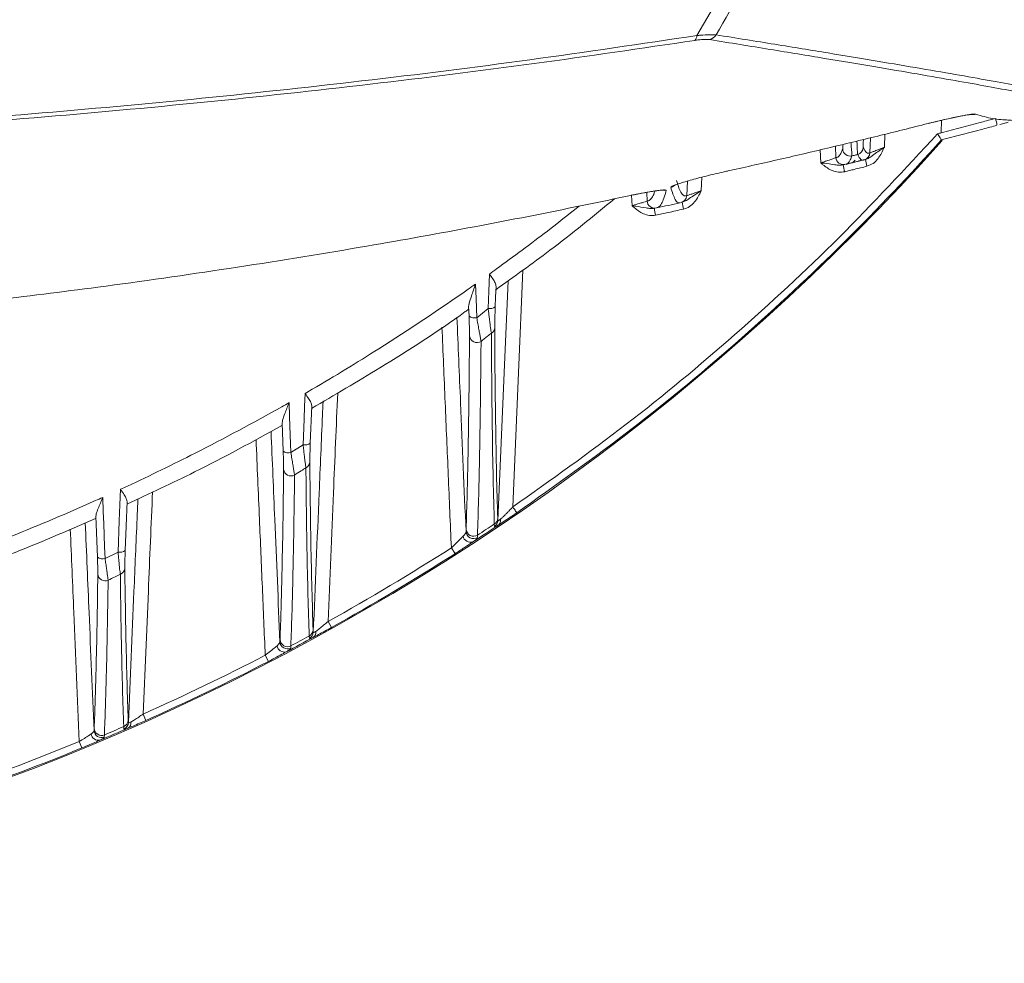
# Model space of a CAD drawing. Units: millimetres. Extents: x 12 to 410, y 5 to 292.
# Drawn here: x 275 to 288, y 185 to 198 of the extents above; entities that cross this region are included whole.
import ezdxf

# ---------------------------------------------------------------- set-up
doc = ezdxf.new("R2010")
doc.units = ezdxf.units.MM
doc.styles.add('SLDTEXTSTYLE0', font='TXT', dxfattribs={"width": 0.605})
doc.dimstyles.new('SLDDIMSTYLE0', dxfattribs={"dimtxt": 3.081982, "dimasz": 3, "dimexe": 0, "dimexo": 0.0625, "dimgap": 0.770496, "dimtad": 1, "dimdec": 0, "dimlfac": 5, "dimrnd": 1e-09, "dimzin": 12, "dimdsep": 46, "dimtxsty": 'SLDTEXTSTYLE0', "dimsah": 1, "dimcen": 0.09, "dimadec": 0, "dimazin": 3, "dimtfac": 1, "dimtofl": 0, "dimtmove": 0, "dimatfit": 3, "dimfxl": 0, "dimfrac": 2, "dimtolj": 1, "dimtzin": 12, "dimarcsym": 0})

# ---------------------------------------------------------------- blocks, each defined once
blk = doc.blocks.new('_D_16')
at = {"color": 7, "linetype": 'Continuous', "lineweight": 0}
for p, q in [((232.941, 192.763), (232.941, 127.532)), ((294.441, 192.763), (294.441, 127.532)), ((232.941, 128.532), (294.441, 128.532))]:
    blk.add_line(p, q, dxfattribs=at)
for points in [[(232.941, 128.532), (235.941, 127.782), (235.941, 129.282)], [(294.441, 128.532), (291.441, 129.282), (291.441, 127.782)]]:
    blk.add_solid(points, dxfattribs=at)
at = {"color": 7, "linetype": 'Continuous', "lineweight": 0, "insert": (260.163, 132.624), "char_height": 3.175, "attachment_point": 1, "style": 'SLDTEXTSTYLE0'}
blk.add_mtext('308', dxfattribs=at)

msp = doc.modelspace()

# ---------------------------------------------------------------- linework, layer by layer
at = {"color": 8, "linetype": 'Continuous', "lineweight": 15}
for p, q in [((287.379, 196.8262), (287.3742, 196.6581)), ((286.4129, 196.3877), (286.4216, 196.5905)), ((286.6143, 196.6377), (286.6068, 196.462)), ((285.7497, 196.251), (285.7422, 196.4276)), ((285.9482, 196.4765), (285.9548, 196.3239)), ((284.1459, 196.0585), (284.1382, 195.8773)), ((283.9429, 195.8109), (283.9513, 196.006)), ((283.2059, 195.6746), (283.1999, 195.8153)), ((283.4047, 195.8551), (283.4097, 195.7384))]:
    msp.add_line(p, q, dxfattribs=at)
at = {"color": 7, "linetype": 'Continuous', "lineweight": 15}
for p, q in [((286.1828, 196.2575), (286.213, 196.289)), ((286.337, 196.295), (286.3252, 196.292)), ((284.4431, 196.13), (284.4913, 196.1405)), ((281.0087, 194.1862), (281.0038, 194.3172)), ((281.1133, 194.1651), (281.2669, 194.2915)), ((278.8882, 192.9798), (278.8692, 192.4755)), ((278.5038, 192.3682), (278.4895, 192.747)), ((278.6076, 192.347), (278.7733, 192.4543)), ((275.9999, 190.9403), (275.9791, 191.4925)), ((281.3525, 191.3527), (281.3498, 191.3858)), ((281.3955, 191.4623), (281.3973, 191.4307)), ((280.9682, 191.2825), (280.9697, 191.3124)), ((281.123, 191.2354), (281.1224, 191.2041)), ((276.103, 190.919), (276.2784, 191.0079)), ((280.7703, 191.0641), (280.8204, 190.9858)), ((279.1081, 190.071), (279.1533, 189.9898)), ((278.9074, 189.9573), (278.9092, 189.9274)), ((278.4601, 189.7965), (278.4617, 189.825)), ((278.8566, 189.8446), (278.854, 189.8762)), ((278.6073, 189.7434), (278.6065, 189.7135)), ((278.2617, 189.6165), (278.3045, 189.5339)), ((276.4159, 188.7408), (276.4177, 188.7123)), ((276.6163, 188.8239), (276.6542, 188.739)), ((275.9545, 188.6016), (275.9561, 188.6291)), ((276.3573, 188.6257), (276.3548, 188.6559)), ((276.094, 188.5438), (276.093, 188.5149)), ((275.7558, 188.4547), (275.7912, 188.3687))]:
    msp.add_line(p, q, dxfattribs=at)
at = {"color": 8, "linetype": 'Continuous', "lineweight": 15, "flags": 128}
for points in [[(283.6275, 195.8827), (283.6464, 195.8808), (283.668, 195.883)], [(281.7356, 194.8099), (281.7309, 194.6998), (281.6809, 193.5296), (281.599, 191.6148)], [(281.3973, 191.4307), (281.4871, 193.5296), (281.5356, 194.6648)]]:
    msp.add_lwpolyline(points, dxfattribs=at)
at = {"color": 7, "linetype": 'Continuous', "lineweight": 15, "flags": 128}
for points in [[(281.2669, 194.2915), (281.2757, 194.5227), (281.2844, 194.7539)], [(281.0963, 194.6198), (281.1035, 194.4266), (281.1084, 194.2959), (281.1133, 194.1651)], [(281.3723, 194.585), (281.3672, 194.4488), (281.362, 194.3126)], [(278.7733, 192.4543), (278.7864, 192.8), (278.793, 192.9729), (278.7995, 193.1457)], [(278.5824, 193.021), (278.5896, 192.8279), (278.5941, 192.7077), (278.5986, 192.5874), (278.6031, 192.4672), (278.6076, 192.347)], [(276.2784, 191.0079), (276.2944, 191.4305), (276.3024, 191.6418), (276.3104, 191.853)], [(276.072, 191.7442), (276.0793, 191.5511), (276.0852, 191.3931), (276.0911, 191.2351), (276.0971, 191.0771), (276.103, 190.919)], [(276.3998, 191.6876), (276.3874, 191.3584), (276.3749, 191.0292)], [(281.599, 191.6148), (281.6094, 191.5995), (281.6194, 191.585), (281.6286, 191.5716), (281.6366, 191.5599), (281.6432, 191.5502), (281.6481, 191.543), (281.6513, 191.5384), (281.6525, 191.5367)]]:
    msp.add_lwpolyline(points, dxfattribs=at)
at = {"color": 7, "linetype": 'Continuous', "lineweight": 15}
for centre, radius, start, end in [((283.9685, 197.9749), 0.1112, 319.55205, 356.85423), ((284.1918, 198.0895), 0.1862, 288.74151, 322.98636), ((287.551, 196.6786), 0.5797, 7.97509, 17.32592), ((263.6908, 217.7628), 31.8017, 221.82161, 318.17304), ((286.1457, 196.443), 0.1, 182.58563, 283.76002), ((286.2234, 196.4622), 0.1, 283.86779, 357.44396), ((286.0547, 196.3283), 0.1, 182.49179, 283.74514), ((263.6908, 287.7628), 94.2314, 283.75119, 283.898603), ((286.313, 196.392), 0.1, 283.9013, 357.51552), ((287.0484, 196.3982), 0.7024, 188.07496, 195.81031), ((286.7704, 196.3273), 0.7242, 188.06189, 195.56649), ((283.843, 195.8153), 0.1, 282.35858, 357.51531), ((283.5096, 195.7427), 0.1, 182.4913, 282.15424), ((284.4244, 195.7645), 0.9259, 187.69867, 193.58187), ((263.6908, 287.7628), 94.2314, 282.161402, 282.355291), ((284.7671, 195.8428), 0.8942, 187.77523, 193.86536), ((281.2914, 194.4063), 0.1174, 257.97872, 307.01189), ((281.0842, 194.2909), 0.1291, 234.18582, 283.02565), ((281.2651, 194.0368), 0.0896, 300.38439, 355.9774), ((281.1157, 193.931), 0.101, 187.58631, 303.02673), ((278.7981, 192.5694), 0.1178, 257.8586, 307.09103), ((278.5789, 192.4714), 0.1277, 233.92397, 282.99604), ((278.7707, 192.2263), 0.0921, 295.58442, 355.98525), ((278.6096, 192.1337), 0.1005, 186.67932, 298.13913), ((263.6908, 217.7628), 31.7425, 303.31056, 303.8018), ((281.2997, 191.4677), 0.096, 301.48523, 356.79574), ((281.2984, 191.4356), 0.099, 303.13144, 357.21169), ((281.3564, 191.4323), 0.0773, 308.63651, 12.48681), ((281.0683, 191.2885), 0.1003, 183.47772, 302.63511), ((281.0698, 191.3206), 0.1005, 184.68365, 301.99534), ((263.6908, 217.7628), 31.7846, 303.12819, 303.86999), ((281.0279, 191.2404), 0.1013, 190.74886, 289.38454), ((276.3035, 191.1235), 0.1183, 257.75184, 307.13602), ((263.6908, 217.7628), 31.6943, 299.10675, 302.60763), ((263.6908, 217.7628), 31.7873, 299.10675, 302.60763), ((276.0747, 191.0422), 0.1264, 233.70252, 282.95653), ((276.2754, 190.798), 0.0938, 290.9235, 355.95952), ((276.1049, 190.7198), 0.1, 186.04236, 293.40302), ((278.8107, 189.9628), 0.0968, 296.55825, 356.77147), ((278.8101, 189.9322), 0.0992, 297.96836, 357.2043), ((278.8645, 189.9252), 0.0804, 303.43653, 9.92191), ((278.5602, 189.8024), 0.1002, 183.33626, 297.53186), ((278.5616, 189.8327), 0.1002, 184.39163, 297.10206), ((263.6908, 217.7628), 31.7846, 297.86421, 298.60621), ((263.6908, 217.7628), 31.7425, 298.02929, 298.53494), ((278.5191, 189.7593), 0.0997, 188.50238, 285.75046), ((263.6908, 217.7628), 31.6943, 294.06792, 297.36997), ((263.6908, 217.7628), 31.7873, 294.06792, 297.36997), ((276.3186, 188.7464), 0.0974, 291.8261, 356.73865), ((276.0545, 188.6073), 0.1001, 183.22897, 292.64576), ((276.0559, 188.6364), 0.1001, 184.16847, 292.39349), ((263.6908, 217.7628), 31.7846, 292.84998, 293.58911), ((263.6908, 217.7628), 31.7425, 293.0009, 293.51332), ((276.3184, 188.7171), 0.0993, 293.03165, 357.19081), ((276.3704, 188.7071), 0.083, 298.61947, 8.10141), ((276.0129, 188.5686), 0.0982, 186.57341, 282.04223), ((263.6908, 217.7628), 31.6943, 289.21618, 292.37516), ((263.6908, 217.7628), 31.7873, 289.21618, 292.37516)]:
    msp.add_arc(centre, radius, start, end, dxfattribs=at)
at = {"color": 8, "linetype": 'Continuous', "lineweight": 15}
for centre, radius, start, end in [((287.8144, 197.0033), 0.0989, 250.48613, 285.24901), ((283.7069, 196.0203), 0.1002, 282.31238, 313.84771)]:
    msp.add_arc(centre, radius, start, end, dxfattribs=at)
at = {"color": 7, "linetype": 'Continuous', "lineweight": 15}
for points, knots in [([(284.0795, 197.9688), (284.3182, 198.3757), (284.7981, 199.1941), (285.3385, 200.4488), (285.7174, 201.6474), (285.9536, 202.7793), (286.006, 203.4767), (286.0323, 203.8269)], [0, 0, 0, 0, 0.2097477, 0.4217848, 0.6325524, 0.8154923, 1, 1, 1, 1]), ([(286.2431, 203.8269), (286.219, 203.4919), (286.1705, 202.8192), (285.9491, 201.7053), (285.5847, 200.5065), (285.0528, 199.2296), (284.5787, 198.3963), (284.3405, 197.9774)], [0, 0, 0, 0, 0.1769955, 0.355352, 0.570984, 0.784347, 1, 1, 1, 1]), ([(243.3021, 197.9687), (243.9354, 197.8735), (245.202, 197.683), (247.2222, 197.4215), (249.3591, 197.1785), (251.6155, 196.9623), (253.9064, 196.7819), (256.2241, 196.6391), (258.571, 196.534), (260.941, 196.4675), (263.3299, 196.441), (265.6989, 196.455), (268.0408, 196.5081), (270.3517, 196.5985), (272.6648, 196.7275), (274.9711, 196.8952), (277.2762, 197.1025), (279.5652, 197.3498), (281.8416, 197.6343), (283.3321, 197.857), (284.0795, 197.9688)], [0, 0, 0, 0, 0.04869198, 0.09738392, 0.15279868, 0.2085314, 0.26426404, 0.32067577, 0.37708724, 0.43396139, 0.49136001, 0.54875854, 0.60415701, 0.65987717, 0.71559748, 0.77199665, 0.82839587, 0.88548515, 0.94257463, 1, 1, 1, 1]), ([(284.0531, 197.9027), (283.3332, 197.7964), (281.8893, 197.5831), (279.6806, 197.307), (277.4331, 197.0626), (275.1515, 196.8548), (272.831, 196.6831), (270.4842, 196.5499), (268.1107, 196.4555), (265.7523, 196.4016), (263.409, 196.3871), (261.0898, 196.4108), (258.7612, 196.4728), (256.432, 196.5735), (254.1, 196.7134), (251.7721, 196.8931), (249.4524, 197.1126), (247.2691, 197.3588), (245.2254, 197.6213), (243.9608, 197.8089), (243.3285, 197.9027)], [0, 0, 0, 0, 0.05540324, 0.11112371, 0.16684404, 0.22324067, 0.27963729, 0.336725, 0.39381254, 0.45124109, 0.50664647, 0.56237574, 0.61810486, 0.67452119, 0.73093777, 0.78781734, 0.8452182, 0.90261904, 0.95130952, 1, 1, 1, 1]), ([(284.2516, 197.9132), (284.2313, 197.915), (284.1906, 197.9185), (284.1141, 197.9116), (284.0663, 197.9046), (284.0531, 197.9027)], [0, 0, 0, 0, 0.4194007, 0.8390375, 1, 1, 1, 1]), ([(284.0795, 197.9688), (284.0964, 197.97), (284.1582, 197.9746), (284.2562, 197.9796), (284.3124, 197.9782), (284.3405, 197.9774)], [0, 0, 0, 0, 0.1580528, 0.5784224, 1, 1, 1, 1]), ([(287.1966, 196.7825), (287.2122, 196.7864), (287.3047, 196.8097), (287.4696, 196.8487), (287.6565, 196.8878), (287.7935, 196.9106), (287.8248, 196.9088), (287.8404, 196.9079)], [0, 0, 0, 0, 0.0491135, 0.2921055, 0.5298034, 0.764859, 1, 1, 1, 1]), ([(287.1992, 196.7825), (287.2232, 196.7886), (287.316, 196.8125), (287.47, 196.8482), (287.6391, 196.8836), (287.7451, 196.9025), (287.7971, 196.9061), (287.7953, 196.9063), (287.7948, 196.9063)], [0, 0, 0, 0, 0.0828844, 0.3196057, 0.554985, 0.7859618, 0.9459224, 1, 1, 1, 1]), ([(287.3742, 196.6581), (287.4192, 196.6699), (287.5094, 196.6934), (287.6445, 196.7289), (287.7796, 196.7645), (287.9329, 196.8053), (288.0412, 196.8343), (288.1044, 196.8512)], [0, 0, 0, 0, 0.1849646, 0.3699297, 0.5548961, 0.739863, 1, 1, 1, 1]), ([(287.8404, 196.9079), (287.9157, 196.8853), (288.0661, 196.8401), (288.2641, 196.8315), (288.3522, 196.8221), (288.3417, 196.8195), (288.3371, 196.8183)], [0, 0, 0, 0, 0.3257664, 0.6516559, 0.84814, 1, 1, 1, 1]), ([(284.4797, 196.1385), (284.7068, 196.1893), (285.161, 196.291), (285.8408, 196.4499), (286.5195, 196.613), (286.9709, 196.726), (287.1966, 196.7825)], [0, 0, 0, 0, 0.249964, 0.4999425, 0.7499641, 1, 1, 1, 1]), ([(288.1251, 196.759), (288.0618, 196.7421), (287.9518, 196.7125), (287.795, 196.6709), (287.6548, 196.6338), (287.5144, 196.597), (287.4208, 196.5726), (287.374, 196.5604)], [0, 0, 0, 0, 0.25306262, 0.43979569, 0.62652928, 0.81326439, 1, 1, 1, 1]), ([(288.1619, 196.7689), (288.1866, 196.7755), (288.2308, 196.7873), (288.2626, 196.7956), (288.2767, 196.7993)], [0, 0, 0, 0, 0.5586094, 1, 1, 1, 1]), ([(281.599, 191.6148), (282.1133, 191.98), (283.1439, 192.7118), (284.6079, 193.9306), (286.0154, 195.2313), (286.8867, 196.1724), (287.3232, 196.6438)], [0, 0, 0, 0, 0.2477367, 0.4963611, 0.7477171, 1, 1, 1, 1]), ([(287.3739, 196.5604), (287.3739, 196.5604), (286.9535, 196.0908), (286.0833, 195.1746), (284.6915, 193.877), (283.2201, 192.651), (282.1757, 191.9086), (281.6525, 191.5367)], [0, 0, 0, 0, 0.0000194, 0.2477662, 0.4963948, 0.7477369, 1, 1, 1, 1]), ([(287.3232, 196.6438), (287.3317, 196.6462), (287.3487, 196.651), (287.3657, 196.6558), (287.3742, 196.6581)], [0, 0, 0, 0, 0.5002315, 1, 1, 1, 1]), ([(287.3232, 196.6438), (287.3233, 196.6439), (287.3236, 196.644), (287.3242, 196.6439), (287.3248, 196.6436), (287.3254, 196.6429), (287.3262, 196.6418), (287.3272, 196.6403), (287.3286, 196.638), (287.3308, 196.6345), (287.3384, 196.6221), (287.3504, 196.602), (287.3635, 196.5798), (287.3723, 196.5643), (287.3734, 196.5617), (287.3739, 196.5604)], [0, 0, 0, 0, 0.0032028, 0.0066844, 0.0101395, 0.017565, 0.0251174, 0.0363767, 0.0533701, 0.0790621, 0.1176594, 0.3476181, 0.5682714, 0.7840454, 1, 1, 1, 1]), ([(287.374, 196.5604), (287.374, 196.5604), (287.3739, 196.5604), (287.3739, 196.5604), (287.3739, 196.5604)], [0, 0, 0, 0, 0.4996673, 1, 1, 1, 1]), ([(285.9548, 196.3239), (285.9627, 196.3249), (285.9786, 196.3268), (286.0017, 196.349), (286.0241, 196.3841), (286.0385, 196.4204), (286.0457, 196.4385)], [0, 0, 0, 0, 0.25005233, 0.50013958, 0.75005236, 1, 1, 1, 1]), ([(286.3233, 196.4577), (286.3304, 196.443), (286.3445, 196.4135), (286.3666, 196.3893), (286.3893, 196.3785), (286.405, 196.3846), (286.4129, 196.3877)], [0, 0, 0, 0, 0.2500554, 0.5001478, 0.7500555, 1, 1, 1, 1]), ([(286.6068, 196.462), (286.6064, 196.4617), (286.6007, 196.458), (286.571, 196.4384), (286.5157, 196.4013), (286.4552, 196.3569), (286.4037, 196.3181), (286.3688, 196.3053), (286.353, 196.2995)], [0, 0, 0, 0, 0.0043298, 0.0635375, 0.3333462, 0.6318178, 0.8329122, 1, 1, 1, 1]), ([(286.6068, 196.462), (286.6066, 196.4616), (286.5825, 196.4086), (286.5439, 196.3273), (286.459, 196.2393), (286.4011, 196.2175), (286.3726, 196.2068)], [0, 0, 0, 0, 0.0035304, 0.4874103, 0.7481413, 1, 1, 1, 1]), ([(286.4129, 196.3877), (286.4154, 196.3884), (286.4204, 196.3899), (286.4543, 196.4026), (286.5037, 196.4216), (286.5574, 196.4425), (286.593, 196.4565), (286.6068, 196.462)], [0, 0, 0, 0, 0.2076184, 0.4167159, 0.6316166, 0.8577789, 1, 1, 1, 1]), ([(285.7497, 196.251), (285.7663, 196.2567), (285.8052, 196.27), (285.8625, 196.2899), (285.9125, 196.3076), (285.947, 196.3203), (285.9522, 196.3227), (285.9548, 196.3239)], [0, 0, 0, 0, 0.161042, 0.3769822, 0.5878996, 0.7946314, 1, 1, 1, 1]), ([(286.1028, 196.2379), (286.1291, 196.2443), (286.2105, 196.2643), (286.2919, 196.2844), (286.3471, 196.2981)], [0, 0, 0, 0, 0.3223601, 1, 1, 1, 1]), ([(286.2473, 196.3651), (286.2319, 196.3612), (286.2059, 196.3548), (286.18, 196.3484), (286.1695, 196.3458)], [0, 0, 0, 0, 0.5957663, 1, 1, 1, 1]), ([(286.3439, 196.297), (286.3443, 196.2971), (286.3456, 196.2975), (286.3521, 196.2993), (286.3643, 196.3025), (286.368, 196.3035)], [0, 0, 0, 0, 0.2174649, 0.7579558, 1, 1, 1, 1]), ([(286.0728, 196.133), (286.0445, 196.1292), (285.9881, 196.1217), (285.8837, 196.1516), (285.8081, 196.2029), (285.7598, 196.2426), (285.75, 196.2507), (285.7497, 196.251)], [0, 0, 0, 0, 0.2373932, 0.473658, 0.8930946, 0.9964592, 1, 1, 1, 1]), ([(285.7497, 196.251), (285.7502, 196.2509), (285.7652, 196.2494), (285.8314, 196.2427), (285.9146, 196.2309), (285.9981, 196.2182), (286.0361, 196.2234), (286.0534, 196.2258)], [0, 0, 0, 0, 0.0042327, 0.1427788, 0.6245473, 0.8288754, 1, 1, 1, 1]), ([(286.3726, 196.2068), (286.344, 196.1998), (286.2869, 196.1856), (286.2083, 196.1662), (286.137, 196.1487), (286.0942, 196.1382), (286.0728, 196.133)], [0, 0, 0, 0, 0.2861384, 0.5722771, 0.7861385, 1, 1, 1, 1]), ([(286.1267, 196.2607), (286.1262, 196.26), (286.1183, 196.247), (286.106, 196.2372), (286.0939, 196.2349), (286.0898, 196.2341)], [0, 0, 0, 0, 0.0400481, 0.6714873, 1, 1, 1, 1]), ([(283.7282, 195.9225), (283.7319, 195.9273), (283.7404, 195.9385), (283.8359, 195.9736), (284.0069, 196.0238), (284.2321, 196.082), (284.3972, 196.1197), (284.4797, 196.1385)], [0, 0, 0, 0, 0.15313382, 0.35821394, 0.57022243, 0.78515178, 1, 1, 1, 1]), ([(283.1632, 195.8083), (283.2072, 195.8174), (283.3069, 195.838), (283.451, 195.8643), (283.5731, 195.8829), (283.6547, 195.8907), (283.6635, 195.8856), (283.668, 195.883)], [0, 0, 0, 0, 0.1665949, 0.3778745, 0.5863395, 0.7931419, 1, 1, 1, 1]), ([(283.769, 195.9453), (283.77, 195.946), (283.7721, 195.9473), (283.7875, 195.9533), (283.7956, 195.9564)], [0, 0, 0, 0, 0.4800764, 1, 1, 1, 1]), ([(283.8068, 196.0156), (283.8173, 195.9787), (283.8382, 195.905), (283.8716, 195.8389), (283.9062, 195.8025), (283.9307, 195.8081), (283.9429, 195.8109)], [0, 0, 0, 0, 0.2497954, 0.4996724, 0.7497952, 1, 1, 1, 1]), ([(268.8907, 193.9067), (269.3069, 193.9318), (270.7044, 194.0162), (273.0793, 194.2213), (276.2166, 194.5866), (279.3396, 195.062), (281.7197, 195.5063), (282.9226, 195.758), (283.1632, 195.8083)], [0, 0, 0, 0, 0.0867957, 0.2914489, 0.4961021, 0.7441894, 0.9488426, 1, 1, 1, 1]), ([(281.3684, 194.5433), (281.6139, 194.7178), (282.1625, 195.1077), (282.6828, 195.5332), (282.9702, 195.7682)], [0, 0, 0, 0, 0.44761667, 1, 1, 1, 1]), ([(283.1788, 195.8109), (283.2055, 195.8166), (283.2905, 195.8347), (283.4257, 195.8597), (283.5509, 195.879), (283.6099, 195.8862), (283.6316, 195.8852), (283.6279, 195.8857), (283.6279, 195.8857)], [0, 0, 0, 0, 0.12514372, 0.39780476, 0.66902803, 0.88227743, 0.99984861, 1, 1, 1, 1]), ([(284.1382, 195.8773), (284.1378, 195.877), (284.1085, 195.8588), (284.0511, 195.8229), (283.9851, 195.7768), (283.932, 195.7389), (283.897, 195.7271), (283.8811, 195.7218)], [0, 0, 0, 0, 0.0043077, 0.3247477, 0.6328926, 0.8331734, 1, 1, 1, 1]), ([(284.1382, 195.8773), (284.138, 195.8769), (284.1127, 195.8238), (284.0723, 195.7428), (283.9847, 195.6579), (283.9271, 195.6381), (283.8989, 195.6285)], [0, 0, 0, 0, 0.00353912, 0.49389247, 0.75266729, 1, 1, 1, 1]), ([(283.9429, 195.8109), (283.9454, 195.8116), (283.9505, 195.8128), (283.9848, 195.8241), (284.0346, 195.8411), (284.0887, 195.8599), (284.1244, 195.8724), (284.1382, 195.8773)], [0, 0, 0, 0, 0.2093018, 0.4197638, 0.6349174, 0.8593381, 1, 1, 1, 1]), ([(283.2059, 195.6746), (283.2217, 195.6793), (283.2597, 195.6907), (283.3165, 195.708), (283.367, 195.7237), (283.4019, 195.735), (283.4071, 195.7372), (283.4097, 195.7384)], [0, 0, 0, 0, 0.1527808, 0.369213, 0.581982, 0.7915268, 1, 1, 1, 1]), ([(283.5243, 195.547), (283.4961, 195.5441), (283.4398, 195.5381), (283.3374, 195.5706), (283.2634, 195.6239), (283.2165, 195.6652), (283.2062, 195.6744), (283.2059, 195.6746)], [0, 0, 0, 0, 0.2367932, 0.4724869, 0.884195, 0.9964508, 1, 1, 1, 1]), ([(283.2059, 195.6746), (283.2063, 195.6746), (283.2226, 195.6725), (283.2886, 195.6639), (283.3706, 195.6495), (283.4519, 195.6345), (283.4896, 195.6386), (283.5068, 195.6404)], [0, 0, 0, 0, 0.0042213, 0.1552873, 0.626937, 0.8298292, 1, 1, 1, 1]), ([(283.8989, 195.6285), (283.8645, 195.621), (283.7957, 195.6059), (283.6708, 195.5787), (283.5804, 195.5591), (283.5243, 195.547)], [0, 0, 0, 0, 0.2756782, 0.5513567, 1, 1, 1, 1]), ([(281.2844, 194.7539), (281.2848, 194.7534), (281.2997, 194.7314), (281.3291, 194.6891), (281.3646, 194.6329), (281.3698, 194.6008), (281.3723, 194.585)], [0, 0, 0, 0, 0.0075952, 0.334889, 0.6713302, 1, 1, 1, 1]), ([(278.7995, 193.1457), (278.8312, 193.1641), (279.1663, 193.3589), (279.9095, 193.8115), (280.6367, 194.2955), (281.0634, 194.5966), (281.0963, 194.6198)], [0, 0, 0, 0, 0.0402195, 0.4256105, 0.9557066, 1, 1, 1, 1]), ([(281.0038, 194.3172), (281.0055, 194.3302), (281.0104, 194.3687), (281.046, 194.4718), (281.0775, 194.5632), (281.0961, 194.6192), (281.0963, 194.6198)], [0, 0, 0, 0, 0.1715844, 0.5104237, 0.9952013, 1, 1, 1, 1]), ([(281.3737, 194.5362), (281.3737, 194.5359), (281.3728, 194.5306), (281.3722, 194.5454), (281.3723, 194.5718), (281.3723, 194.585)], [0, 0, 0, 0, 0.0266296, 0.5133289, 1, 1, 1, 1]), ([(281.0038, 194.3172), (281.0038, 194.3171), (281.0039, 194.3), (281.0038, 194.2766), (281.0025, 194.278), (281.0021, 194.2786)], [0, 0, 0, 0, 0.0072197, 0.6458431, 1, 1, 1, 1]), ([(281.362, 194.3126), (281.3614, 194.2954), (281.3601, 194.2607), (281.3583, 194.2061), (281.3565, 194.1492), (281.3553, 194.0983), (281.3546, 194.0574), (281.3545, 194.0396), (281.3545, 194.0306)], [0, 0, 0, 0, 0.1477004, 0.2969616, 0.490327, 0.6887194, 0.8420787, 1, 1, 1, 1]), ([(278.8862, 192.9424), (279.1942, 193.1232), (279.8986, 193.5366), (280.6013, 193.9884), (280.9873, 194.2683), (281.0019, 194.2788)], [0, 0, 0, 0, 0.4278165, 0.9784444, 1, 1, 1, 1]), ([(281.0155, 193.9176), (281.0155, 193.9235), (281.0155, 193.9353), (281.0152, 193.9629), (281.0145, 194.0018), (281.0131, 194.0554), (281.0112, 194.1172), (281.0095, 194.163), (281.0087, 194.1862)], [0, 0, 0, 0, 0.11039, 0.2224377, 0.4039078, 0.5905395, 0.792738, 1, 1, 1, 1]), ([(281.1133, 194.1651), (281.1181, 194.1379), (281.1279, 194.0827), (281.1409, 194.0093), (281.1525, 193.9449), (281.1608, 193.8992), (281.1669, 193.8665), (281.1694, 193.853), (281.1707, 193.8462)], [0, 0, 0, 0, 0.1985286, 0.4027633, 0.5845363, 0.7716383, 0.8850098, 1, 1, 1, 1]), ([(281.3104, 193.9595), (281.3086, 193.9694), (281.3047, 193.9896), (281.2976, 194.0365), (281.2894, 194.0968), (281.2812, 194.1638), (281.2736, 194.2296), (281.2692, 194.2708), (281.2669, 194.2915)], [0, 0, 0, 0, 0.1578704, 0.3207694, 0.5125276, 0.7104106, 0.8542478, 1, 1, 1, 1]), ([(281.3545, 194.0306), (281.356, 193.8081), (281.359, 193.3629), (281.3671, 192.7057), (281.3785, 192.0531), (281.3899, 191.6592), (281.3955, 191.4623)], [0, 0, 0, 0, 0.2181732, 0.4366193, 0.7183105, 1, 1, 1, 1]), ([(280.9697, 191.3124), (280.9744, 191.4685), (280.9839, 191.781), (280.9966, 192.3659), (281.0079, 193.0605), (281.013, 193.6319), (281.0155, 193.9176)], [0, 0, 0, 0, 0.2188593, 0.4379512, 0.7189746, 1, 1, 1, 1]), ([(281.3104, 193.9595), (281.2923, 193.9447), (281.2458, 193.9069), (281.1992, 193.8692), (281.1707, 193.8462)], [0, 0, 0, 0, 0.39020137, 1, 1, 1, 1]), ([(281.3498, 191.3858), (281.3442, 191.5831), (281.3331, 191.9778), (281.3221, 192.6316), (281.3144, 193.2901), (281.3118, 193.7363), (281.3104, 193.9595)], [0, 0, 0, 0, 0.2816838, 0.5633732, 0.7815512, 1, 1, 1, 1]), ([(281.1707, 193.8462), (281.168, 193.5599), (281.1625, 192.9873), (281.1507, 192.2913), (281.1376, 191.7052), (281.1279, 191.392), (281.123, 191.2354)], [0, 0, 0, 0, 0.2810314, 0.5620555, 0.7809106, 1, 1, 1, 1]), ([(278.7995, 193.1457), (278.7998, 193.1452), (278.8164, 193.1209), (278.8465, 193.0778), (278.8809, 193.0229), (278.8858, 192.9941), (278.8882, 192.9798)], [0, 0, 0, 0, 0.0072402, 0.3734271, 0.690571, 1, 1, 1, 1]), ([(276.3104, 191.853), (276.3421, 191.8677), (276.6805, 192.0244), (277.4126, 192.3811), (278.133, 192.7662), (278.5495, 193.0024), (278.5824, 193.021)], [0, 0, 0, 0, 0.041063, 0.4375188, 0.955621, 1, 1, 1, 1]), ([(278.4895, 192.747), (278.4913, 192.7591), (278.4962, 192.7937), (278.5315, 192.8867), (278.5633, 192.9696), (278.5822, 193.0205), (278.5824, 193.021)], [0, 0, 0, 0, 0.18070832, 0.51475911, 0.99506274, 1, 1, 1, 1]), ([(278.8898, 192.9365), (278.8897, 192.936), (278.8887, 192.9306), (278.8882, 192.9458), (278.8882, 192.9696), (278.8882, 192.9798)], [0, 0, 0, 0, 0.0606648, 0.5950433, 1, 1, 1, 1]), ([(276.3982, 191.6549), (276.7035, 191.796), (277.4123, 192.1236), (278.0967, 192.4979), (278.4863, 192.711)], [0, 0, 0, 0, 0.43081644, 1, 1, 1, 1]), ([(278.4895, 192.747), (278.4895, 192.74), (278.4896, 192.726), (278.4891, 192.7129), (278.4886, 192.7062), (278.488, 192.7076), (278.488, 192.7078)], [0, 0, 0, 0, 0.2947988, 0.5962932, 0.9302083, 1, 1, 1, 1]), ([(278.8105, 192.1432), (278.8088, 192.1524), (278.8055, 192.1712), (278.7998, 192.2122), (278.7937, 192.2606), (278.7873, 192.317), (278.7804, 192.3817), (278.7757, 192.4299), (278.7733, 192.4543)], [0, 0, 0, 0, 0.1611943, 0.3273722, 0.4842108, 0.6446054, 0.8202296, 1, 1, 1, 1]), ([(278.8692, 192.4755), (278.8678, 192.4368), (278.8652, 192.3642), (278.8628, 192.2729), (278.8626, 192.2375), (278.8626, 192.2198)], [0, 0, 0, 0, 0.3623162, 0.6802773, 1, 1, 1, 1]), ([(278.5099, 192.122), (278.5099, 192.1255), (278.5099, 192.1325), (278.5098, 192.1522), (278.5094, 192.1853), (278.5081, 192.2376), (278.5063, 192.299), (278.5046, 192.3449), (278.5038, 192.3682)], [0, 0, 0, 0, 0.0770405, 0.154612, 0.354818, 0.5628287, 0.7777555, 1, 1, 1, 1]), ([(278.6076, 192.347), (278.6122, 192.319), (278.6213, 192.2621), (278.6335, 192.187), (278.6441, 192.1221), (278.6508, 192.0817), (278.6549, 192.0576), (278.6563, 192.0493), (278.657, 192.0451)], [0, 0, 0, 0, 0.2120833, 0.4320852, 0.6331734, 0.8421056, 0.9207916, 1, 1, 1, 1]), ([(278.8626, 192.2198), (278.8645, 192.0291), (278.8685, 191.6475), (278.8777, 191.0724), (278.89, 190.492), (278.9016, 190.1356), (278.9074, 189.9573)], [0, 0, 0, 0, 0.2142317, 0.428659, 0.71433, 1, 1, 1, 1]), ([(278.4617, 189.825), (278.4663, 189.9619), (278.4755, 190.2357), (278.4885, 190.7494), (278.5006, 191.3627), (278.5068, 191.8689), (278.5099, 192.122)], [0, 0, 0, 0, 0.2154435, 0.4310627, 0.7155308, 1, 1, 1, 1]), ([(278.657, 192.0451), (278.6555, 191.9166), (278.6523, 191.6596), (278.6467, 191.2969), (278.6404, 190.9507), (278.6321, 190.5672), (278.6214, 190.1551), (278.612, 189.8807), (278.6073, 189.7434)], [0, 0, 0, 0, 0.1422129, 0.2844785, 0.4266897, 0.5689525, 0.7843881, 1, 1, 1, 1]), ([(278.8105, 192.1432), (278.7893, 192.1296), (278.7383, 192.0968), (278.6871, 192.0642), (278.657, 192.0451)], [0, 0, 0, 0, 0.4135764, 1, 1, 1, 1]), ([(278.854, 189.8762), (278.8483, 190.0548), (278.8369, 190.4119), (278.8249, 190.9933), (278.8161, 191.5695), (278.8123, 191.9519), (278.8105, 192.1432)], [0, 0, 0, 0, 0.2856666, 0.5713365, 0.7855708, 1, 1, 1, 1]), ([(276.3104, 191.853), (276.3107, 191.8526), (276.3285, 191.826), (276.3592, 191.7817), (276.3928, 191.7273), (276.3975, 191.7007), (276.3998, 191.6876)], [0, 0, 0, 0, 0.0069355, 0.4050951, 0.7063003, 1, 1, 1, 1]), ([(273.8183, 190.8348), (273.8501, 190.8462), (274.1931, 190.9692), (274.9172, 191.2447), (275.6326, 191.5466), (276.0392, 191.7295), (276.072, 191.7442)], [0, 0, 0, 0, 0.04174982, 0.4495113, 0.95560909, 1, 1, 1, 1]), ([(275.9791, 191.4925), (275.9803, 191.5018), (275.9839, 191.5294), (276.0168, 191.6122), (276.0505, 191.6913), (276.0718, 191.7437), (276.072, 191.7442)], [0, 0, 0, 0, 0.1560803, 0.46129, 0.9949222, 1, 1, 1, 1]), ([(276.4014, 191.6483), (276.4013, 191.6476), (276.4003, 191.6422), (276.3998, 191.6576), (276.3998, 191.6796), (276.3998, 191.6876)], [0, 0, 0, 0, 0.0897675, 0.6652824, 1, 1, 1, 1]), ([(281.6525, 191.5367), (281.6224, 191.5162), (281.5617, 191.4748), (281.4732, 191.4159), (281.4275, 191.3866), (281.4046, 191.3719)], [0, 0, 0, 0, 0.32889337, 0.66351751, 1, 1, 1, 1]), ([(281.4318, 191.449), (281.4392, 191.4559), (281.4541, 191.4698), (281.4804, 191.4953), (281.5087, 191.5232), (281.5383, 191.5528), (281.5686, 191.5835), (281.5888, 191.6043), (281.599, 191.6148)], [0, 0, 0, 0, 0.1585406, 0.3223404, 0.4894838, 0.6594743, 0.8288166, 1, 1, 1, 1]), ([(273.9073, 190.6386), (274.2113, 190.7472), (274.9107, 190.9969), (275.591, 191.2931), (275.9756, 191.4605)], [0, 0, 0, 0, 0.4347822, 1, 1, 1, 1]), ([(275.9791, 191.4925), (275.9791, 191.4868), (275.9791, 191.4752), (275.9787, 191.4625), (275.9782, 191.4549), (275.9776, 191.4558), (275.9775, 191.456)], [0, 0, 0, 0, 0.2533481, 0.5107234, 0.8521988, 1, 1, 1, 1]), ([(281.3973, 191.4307), (281.3982, 191.4285), (281.3994, 191.4258), (281.4075, 191.4288), (281.4154, 191.4345), (281.4257, 191.4434), (281.4293, 191.4467), (281.4318, 191.449)], [0, 0, 0, 0, 0.3528751, 0.4313849, 0.8181642, 0.8686783, 1, 1, 1, 1]), ([(280.9283, 191.2215), (280.9404, 191.235), (280.9623, 191.2595), (280.9664, 191.2754), (280.9682, 191.2825)], [0, 0, 0, 0, 0.5523438, 1, 1, 1, 1]), ([(281.4046, 191.3719), (281.4008, 191.3695), (281.3836, 191.3589), (281.3596, 191.3463), (281.3549, 191.3505), (281.3525, 191.3527)], [0, 0, 0, 0, 0.1248844, 0.5599265, 1, 1, 1, 1]), ([(280.7703, 191.0641), (280.7985, 191.0912), (280.8513, 191.142), (280.9027, 191.1944), (280.9242, 191.2171), (280.9283, 191.2215)], [0, 0, 0, 0, 0.481474, 0.900851, 1, 1, 1, 1]), ([(281.0615, 191.1448), (281.0552, 191.1405), (281.0232, 191.1185), (280.9448, 191.066), (280.8635, 191.0136), (280.8204, 190.9858)], [0, 0, 0, 0, 0.1022739, 0.5240588, 1, 1, 1, 1]), ([(281.1224, 191.2041), (281.1198, 191.1974), (281.1141, 191.1829), (281.08, 191.1582), (281.0615, 191.1448)], [0, 0, 0, 0, 0.4581066, 1, 1, 1, 1]), ([(276.3088, 190.7104), (276.3075, 190.7192), (276.3046, 190.7371), (276.2998, 190.7767), (276.2947, 190.824), (276.2894, 190.8786), (276.2839, 190.9401), (276.2802, 190.9851), (276.2784, 191.0079)], [0, 0, 0, 0, 0.1637319, 0.3324113, 0.4929473, 0.6574184, 0.8266791, 1, 1, 1, 1]), ([(276.3749, 191.0292), (276.3736, 190.994), (276.3712, 190.9258), (276.369, 190.8404), (276.3689, 190.8078), (276.3689, 190.7914)], [0, 0, 0, 0, 0.3476326, 0.6731887, 1, 1, 1, 1]), ([(276.0055, 190.7093), (276.0055, 190.7142), (276.0056, 190.7241), (276.0054, 190.748), (276.0048, 190.7824), (276.0036, 190.8294), (276.002, 190.8824), (276.0006, 190.9209), (275.9999, 190.9403)], [0, 0, 0, 0, 0.1164507, 0.2346053, 0.4230128, 0.6177502, 0.8061586, 1, 1, 1, 1]), ([(276.103, 190.919), (276.1064, 190.895), (276.1134, 190.8462), (276.1228, 190.7796), (276.1314, 190.7197), (276.1376, 190.6766), (276.1419, 190.6464), (276.1437, 190.6342), (276.1446, 190.628)], [0, 0, 0, 0, 0.1866642, 0.3790769, 0.5675787, 0.7624981, 0.8804079, 1, 1, 1, 1]), ([(276.3689, 190.7914), (276.3712, 190.6218), (276.3758, 190.2824), (276.3856, 189.7637), (276.3984, 189.2346), (276.41, 188.9054), (276.4159, 188.7408)], [0, 0, 0, 0, 0.2116976, 0.4235477, 0.7117741, 1, 1, 1, 1]), ([(275.9561, 188.6291), (275.9606, 188.7523), (275.9696, 188.9988), (275.9826, 189.4625), (275.9951, 190.0186), (276.002, 190.4791), (276.0055, 190.7093)], [0, 0, 0, 0, 0.2126647, 0.4254705, 0.7127349, 1, 1, 1, 1]), ([(276.1446, 190.628), (276.141, 190.3974), (276.1339, 189.9361), (276.121, 189.379), (276.1077, 188.9143), (276.0986, 188.6674), (276.094, 188.5438)], [0, 0, 0, 0, 0.2872672, 0.5745319, 0.7871953, 1, 1, 1, 1]), ([(276.3088, 190.7104), (276.2852, 190.6984), (276.2305, 190.6708), (276.1757, 190.6435), (276.1446, 190.628)], [0, 0, 0, 0, 0.43312813, 1, 1, 1, 1]), ([(276.3548, 188.6559), (276.3491, 188.8208), (276.3376, 189.1507), (276.325, 189.6807), (276.3154, 190.2003), (276.311, 190.5403), (276.3088, 190.7104)], [0, 0, 0, 0, 0.2882238, 0.5764496, 0.7881488, 1, 1, 1, 1]), ([(278.9437, 189.9391), (278.9589, 189.9505), (278.9899, 189.9739), (279.0484, 190.0211), (279.0883, 190.0545), (279.1081, 190.071)], [0, 0, 0, 0, 0.3258881, 0.665571, 1, 1, 1, 1]), ([(279.1533, 189.9898), (279.1238, 189.9734), (279.0634, 189.94), (278.9756, 189.8927), (278.9311, 189.8697), (278.9088, 189.8581)], [0, 0, 0, 0, 0.3233317, 0.6609901, 1, 1, 1, 1]), ([(278.9092, 189.9274), (278.9102, 189.9249), (278.9114, 189.9219), (278.921, 189.924), (278.9311, 189.9299), (278.9421, 189.9379), (278.9437, 189.9391)], [0, 0, 0, 0, 0.3825975, 0.4602912, 0.9216088, 1, 1, 1, 1]), ([(278.4206, 189.7446), (278.4327, 189.7558), (278.4546, 189.7762), (278.4584, 189.7903), (278.4601, 189.7965)], [0, 0, 0, 0, 0.5537496, 1, 1, 1, 1]), ([(278.9088, 189.8581), (278.9064, 189.8569), (278.8895, 189.8484), (278.8643, 189.8377), (278.8592, 189.8423), (278.8566, 189.8446)], [0, 0, 0, 0, 0.0754604, 0.5351789, 1, 1, 1, 1]), ([(278.2617, 189.6165), (278.2858, 189.635), (278.3336, 189.672), (278.3874, 189.7159), (278.4123, 189.7374), (278.4206, 189.7446)], [0, 0, 0, 0, 0.4025355, 0.8021216, 1, 1, 1, 1]), ([(278.5462, 189.6634), (278.5336, 189.6564), (278.4963, 189.6355), (278.4142, 189.5911), (278.341, 189.553), (278.3045, 189.5339)], [0, 0, 0, 0, 0.2015626, 0.6008051, 1, 1, 1, 1]), ([(278.6065, 189.7135), (278.604, 189.7076), (278.5985, 189.6947), (278.5647, 189.6745), (278.5462, 189.6634)], [0, 0, 0, 0, 0.4537775, 1, 1, 1, 1]), ([(276.6542, 188.739), (276.625, 188.726), (276.5643, 188.6991), (276.4765, 188.6613), (276.4323, 188.6432), (276.4102, 188.6342)], [0, 0, 0, 0, 0.3171351, 0.6581106, 1, 1, 1, 1]), ([(276.4526, 188.7188), (276.4676, 188.7277), (276.498, 188.7458), (276.5567, 188.7836), (276.5968, 188.8107), (276.6163, 188.8239)], [0, 0, 0, 0, 0.33120072, 0.67363969, 1, 1, 1, 1]), ([(275.9153, 188.5573), (275.9274, 188.5666), (275.9493, 188.5833), (275.9529, 188.596), (275.9545, 188.6016)], [0, 0, 0, 0, 0.5545586, 1, 1, 1, 1]), ([(276.4102, 188.6342), (276.3948, 188.6285), (276.3651, 188.6175), (276.3598, 188.623), (276.3573, 188.6257)], [0, 0, 0, 0, 0.5143892, 1, 1, 1, 1]), ([(276.4177, 188.7123), (276.4188, 188.7095), (276.4202, 188.7063), (276.4301, 188.7075), (276.4397, 188.7115), (276.4506, 188.7176), (276.4526, 188.7188)], [0, 0, 0, 0, 0.4104197, 0.4824546, 0.9045103, 1, 1, 1, 1]), ([(275.7558, 188.4547), (275.7792, 188.469), (275.8259, 188.4974), (275.8804, 188.5329), (275.9058, 188.5507), (275.9153, 188.5573)], [0, 0, 0, 0, 0.385356, 0.7695557, 1, 1, 1, 1]), ([(276.0333, 188.4725), (276.0189, 188.466), (275.9807, 188.4488), (275.8976, 188.4129), (275.8267, 188.3835), (275.7912, 188.3687)], [0, 0, 0, 0, 0.2329432, 0.616416, 1, 1, 1, 1]), ([(276.093, 188.5149), (276.0906, 188.5096), (276.0853, 188.498), (276.0518, 188.4815), (276.0333, 188.4725)], [0, 0, 0, 0, 0.4505979, 1, 1, 1, 1])]:
    msp.add_open_spline(points, degree=3, knots=knots, dxfattribs=at)
at = {"color": 8, "linetype": 'Continuous', "lineweight": 15}
for points, knots in [([(289.1287, 197.033), (289.1314, 197.0364), (289.1391, 197.0464), (289.0055, 197.0846), (288.7283, 197.1447), (288.3778, 197.213), (288.0115, 197.2809), (287.5723, 197.3595), (287.0601, 197.4487), (286.4733, 197.5486), (285.8108, 197.6594), (285.0778, 197.78), (284.5274, 197.8687), (284.2516, 197.9132)], [0, 0, 0, 0, 0.0674529, 0.1962545, 0.3255568, 0.4085412, 0.4918955, 0.5753878, 0.6596053, 0.7439683, 0.8290733, 0.9143343, 1, 1, 1, 1]), ([(284.3405, 197.9774), (284.608, 197.9346), (285.1437, 197.8488), (285.8631, 197.7313), (286.5209, 197.6222), (287.1117, 197.5223), (287.6342, 197.432), (288.0872, 197.3515), (288.4677, 197.2815), (288.7714, 197.2226), (289, 197.1748), (289.1528, 197.1381), (289.2351, 197.1129), (289.2325, 197.1048), (289.2313, 197.1013)], [0, 0, 0, 0, 0.08361556, 0.16738176, 0.2518241, 0.33641416, 0.42206289, 0.50786081, 0.59434187, 0.68097334, 0.76526874, 0.84970176, 0.93477461, 1, 1, 1, 1]), ([(286.3242, 196.5671), (286.324, 196.5633), (286.3229, 196.5294), (286.3223, 196.4878), (286.3225, 196.4612), (286.3231, 196.4583), (286.3233, 196.4577)], [0, 0, 0, 0, 0.0531877, 0.4784272, 0.886164, 1, 1, 1, 1]), ([(286.0457, 196.4385), (286.0462, 196.4427), (286.047, 196.4502), (286.0464, 196.485), (286.0461, 196.5001)], [0, 0, 0, 0, 0.5659143, 1, 1, 1, 1]), ([(286.1563, 196.5266), (286.1588, 196.4971), (286.1643, 196.4318), (286.1692, 196.3652), (286.1694, 196.3523), (286.1695, 196.3458)], [0, 0, 0, 0, 0.2917711, 0.6453523, 1, 1, 1, 1]), ([(286.2473, 196.3651), (286.2471, 196.3659), (286.246, 196.3697), (286.2435, 196.4037), (286.2402, 196.4695), (286.2382, 196.5282), (286.2375, 196.5462)], [0, 0, 0, 0, 0.1006182, 0.4605158, 0.8340369, 1, 1, 1, 1]), ([(286.1695, 196.3458), (286.1623, 196.3275), (286.1483, 196.2919), (286.1337, 196.2709), (286.1267, 196.2607)], [0, 0, 0, 0, 0.5163474, 1, 1, 1, 1]), ([(286.3252, 196.292), (286.3213, 196.2907), (286.3096, 196.2866), (286.2907, 196.297), (286.2686, 196.3207), (286.2544, 196.3503), (286.2473, 196.3651)], [0, 0, 0, 0, 0.1418554, 0.4278049, 0.7138813, 1, 1, 1, 1]), ([(283.8535, 195.7145), (283.8508, 195.7138), (283.8277, 195.7082), (283.7844, 195.7421), (283.7475, 195.8606), (283.7282, 195.9225)], [0, 0, 0, 0, 0.0602592, 0.5094086, 1, 1, 1, 1]), ([(283.4097, 195.7384), (283.4219, 195.7407), (283.4463, 195.7454), (283.481, 195.7942), (283.504, 195.8367), (283.5149, 195.8723), (283.5151, 195.8729)], [0, 0, 0, 0, 0.33142092, 0.66293462, 0.99472709, 1, 1, 1, 1]), ([(283.668, 195.883), (283.6573, 195.8458), (283.6359, 195.7714), (283.6011, 195.6971), (283.5697, 195.6549), (283.549, 195.6504), (283.5415, 195.6487)], [0, 0, 0, 0, 0.27025909, 0.54059401, 0.83481253, 1, 1, 1, 1]), ([(281.2844, 194.7539), (281.316, 194.7767), (281.579, 194.9663), (281.9797, 195.266), (282.347, 195.5529), (282.4884, 195.6659), (282.4921, 195.6689)], [0, 0, 0, 0, 0.0770466, 0.6415039, 0.9905069, 1, 1, 1, 1]), ([(280.8457, 194.1733), (280.862, 193.7884), (280.9029, 192.8247), (280.9437, 191.8612), (280.9682, 191.2825)], [0, 0, 0, 0, 0.3994091, 1, 1, 1, 1]), ([(280.7703, 191.0641), (280.7564, 191.3903), (280.7286, 192.0427), (280.6864, 193.0348), (280.658, 193.7007), (280.6436, 194.0403)], [0, 0, 0, 0, 0.3288227, 0.6576455, 1, 1, 1, 1]), ([(279.2382, 193.1519), (279.2193, 192.7037), (279.1759, 191.6767), (279.1325, 190.6498), (279.1081, 190.071)], [0, 0, 0, 0, 0.43632614, 1, 1, 1, 1]), ([(278.9092, 189.9274), (278.9357, 190.553), (278.9771, 191.5274), (279.021, 192.5631), (279.0384, 192.9732), (279.0411, 193.0346)], [0, 0, 0, 0, 0.6040673, 0.9407751, 1, 1, 1, 1]), ([(278.3401, 192.6335), (278.3568, 192.2374), (278.3969, 191.2917), (278.4369, 190.3461), (278.4601, 189.7965)], [0, 0, 0, 0, 0.4188176, 1, 1, 1, 1]), ([(278.2617, 189.6165), (278.2488, 189.9218), (278.2228, 190.5326), (278.1816, 191.5025), (278.1533, 192.1671), (278.1381, 192.5263)], [0, 0, 0, 0, 0.31485009, 0.62970023, 1, 1, 1, 1]), ([(276.7427, 191.8182), (276.7239, 191.3726), (276.6817, 190.3745), (276.6396, 189.3765), (276.6163, 188.8239)], [0, 0, 0, 0, 0.4463837, 1, 1, 1, 1]), ([(276.4177, 188.7123), (276.4426, 189.3007), (276.4814, 190.2161), (276.524, 191.2203), (276.5416, 191.636), (276.5454, 191.7247)], [0, 0, 0, 0, 0.5860593, 0.9116361, 1, 1, 1, 1]), ([(275.8361, 191.4019), (275.8532, 190.9981), (275.8927, 190.0646), (275.9321, 189.1312), (275.9545, 188.6016)], [0, 0, 0, 0, 0.43262517, 1, 1, 1, 1]), ([(275.7558, 188.4547), (275.7312, 189.0346), (275.6908, 189.9888), (275.6502, 190.9429), (275.6344, 191.3171)], [0, 0, 0, 0, 0.6078086, 1, 1, 1, 1])]:
    msp.add_open_spline(points, degree=3, knots=knots, dxfattribs=at)

# ---------------------------------------------------------------- dimensions: what is measured, and where the dimension line sits
at = {"color": 7, "linetype": 'Continuous', "lineweight": 0}
dim = msp.add_linear_dim(base=(294.4407758705, 128.5315784022), p1=(232.9407758705, 193.7627674379), p2=(294.4407758705, 193.7627674379), dimstyle='SLDDIMSTYLE0', dxfattribs=at)
dim.commit()
dim.dimension.update_dxf_attribs({"geometry": '_D_16', "text_midpoint": (263.6907758705, 128.5315784022), "dimtype": 160})

doc.saveas('drawing.dxf')
